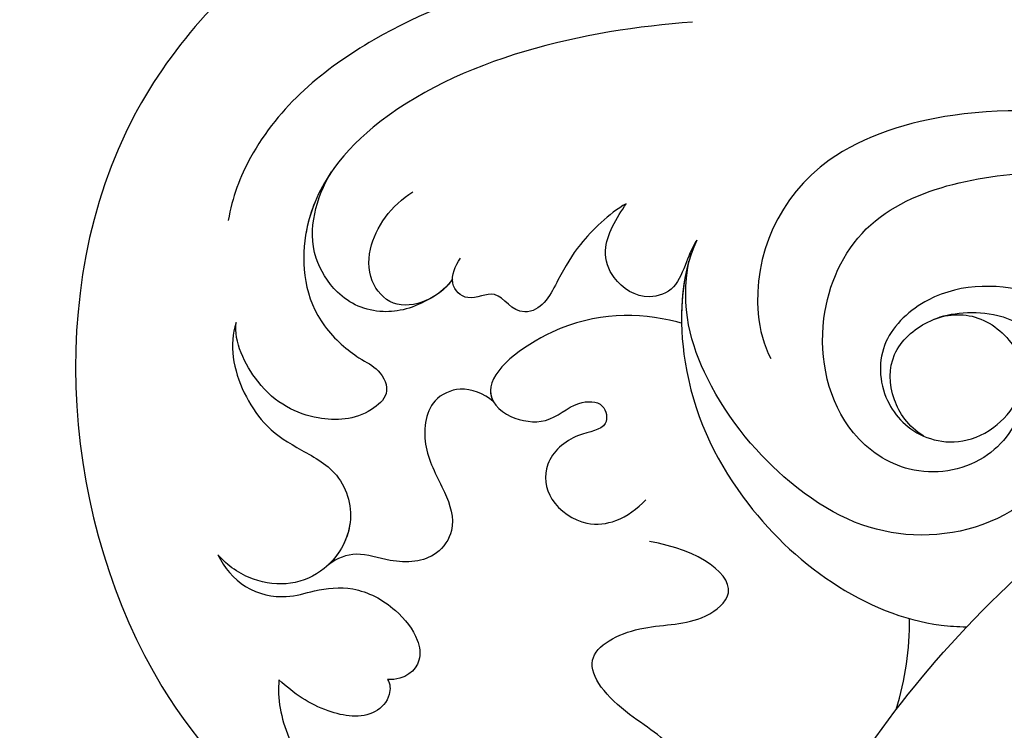
# Model space of a CAD drawing. Units: millimetres. Extents: x 18589 to 20269, y 420 to 1608.
# Drawn here: x 20080 to 20084, y 887 to 890 of the extents above; entities that cross this region are included whole.
import ezdxf
from ezdxf.xclip import XClip

# ---------------------------------------------------------------- set-up
doc = ezdxf.new("R2010")
doc.units = ezdxf.units.MM
doc.header["$XCLIPFRAME"] = 2
doc.linetypes.add('HIDDEN', pattern=[9.524999999999999, 6.35, -3.175])
doc.layers.add('H-06.木作(細線)', color=8, linetype='Continuous')
doc.layers.add('H-08.木作(細線)', color=8, linetype='Continuous')

# ---------------------------------------------------------------- blocks, each defined once
blk = doc.blocks.new('SE-21038L-d')
at = {"layer": 'H-08.木作(細線)'}
for points, knots in [([(39.05570479520975, 34.16075483430927), (41.22124888731014, 34.87849157629057), (49.18360683257924, 36.06136265647842), (59.98820442445685, 26.89916923477972), (59.96017452958404, 15.52168918729126), (55.48525132807663, 9.487102409521412), (52.44777009533755, 8.18510185770242), (51.58129525186996, 7.952077232728243)], [0.005402437642480733, 0.005402437642480733, 0.005402437642480733, 0.005402437642480733, 0.02089070303817002, 0.05762174175214364, 0.08448502412063948, 0.1011831262849039, 0.1074463712424928, 0.1074463712424928, 0.1074463712424928, 0.1074463712424928]), ([(39.05570479520975, 34.16075483430882), (41.22124888731014, 34.87849157629057), (49.18360683258106, 36.0613626564791), (59.98820442445685, 26.89916923477972), (59.96017452958586, 15.52168918729126), (55.48525132807663, 9.48710240952164), (52.44777009533937, 8.185101857702648), (51.58129525187178, 7.95207723272847)], [0.005402437642477014, 0.005402437642477014, 0.005402437642477014, 0.005402437642477014, 0.02089070303817002, 0.05762174175214364, 0.08448502412063948, 0.1011831262849039, 0.1074463712424928, 0.1074463712424928, 0.1074463712424928, 0.1074463712424928]), ([(39.05570479520975, 34.16075483430882), (41.22124888731014, 34.87849157629034), (49.18360683257924, 36.06136265647842), (59.98820442445685, 26.89916923477949), (59.96017452958404, 15.52168918729103), (55.48525132807663, 9.487102409521185), (52.44777009533937, 8.185101857702193), (51.58129525186996, 7.952077232728016)], [0.005402437642479127, 0.005402437642479127, 0.005402437642479127, 0.005402437642479127, 0.02089070303817002, 0.05762174175214364, 0.08448502412063948, 0.1011831262849039, 0.1074463712424928, 0.1074463712424928, 0.1074463712424928, 0.1074463712424928]), ([(25.76331165858755, 10.41983628888829), (25.95018555974457, 12.36836465869555), (27.77672834223449, 17.57296709564321), (32.57150878145512, 24.77998220605741), (38.74210308132024, 30.51427857883823), (43.90068000725478, 31.96814818138728), (46.16034129920263, 31.40711811253118), (46.74397369549115, 31.13065235088561)], [0, 0, 0, 0, 0.0139486872113358, 0.03959712133052525, 0.06103390193755272, 0.07225206649207751, 0.07636403055501781, 0.07636403055501781, 0.07636403055501781, 0.07636403055501781]), ([(34.81757918465883, 23.70670566360604), (35.76609001621728, 24.86948867552883), (37.98450653649525, 27.2173830802983), (42.01348565738044, 29.59376109017876), (45.52371341410253, 29.70199477562483), (47.65279070776342, 27.85074190700084), (47.83935053630739, 25.9952890822733), (47.69855995306534, 25.33039146748501), (48.07398198007286, 24.64050081298433), (49.16689581265928, 24.91676901107508), (49.97811004969299, 25.94469733978372), (50.25296970478485, 27.59812834209356), (49.41789898251227, 29.08236465508116), (48.95014163995438, 29.32184955975777)], [0, 0, 0, 0, 0.01112989078140519, 0.02210601140465701, 0.03107729811045701, 0.0370448563718143, 0.03990563737679288, 0.04181842768299684, 0.04377913850473043, 0.0453770666469326, 0.04959760206703786, 0.05462463139450353, 0.05831856878971058, 0.05831856878971058, 0.05831856878971058, 0.05831856878971058]), ([(45.28020677848144, 25.26647364317046), (45.79102658115335, 25.49696252655849), (46.55009192271064, 26.17475772916237), (46.78539466601069, 27.42493701929675), (46.18215151402183, 28.72389622722858), (45.26934219020586, 29.31454213607549), (44.41251939179347, 29.52937899618018), (43.99322793674401, 29.55102790142951)], [0, 0, 0, 0, 0.002393582118488257, 0.005336470493875091, 0.007735330277477527, 0.01088671119893566, 0.01398951815235525, 0.01398951815235525, 0.01398951815235525, 0.01398951815235525]), ([(43.99322793674401, 29.55102790142996), (44.62373961206504, 29.54605423491853), (46.02811141759048, 29.26341593508027), (47.65279070776342, 27.85074190700084), (47.83935053630739, 25.99528908227353), (47.69855995306534, 25.33039146748479), (48.07398198007286, 24.6405008129841), (49.16689581265928, 24.91676901107508), (49.97811004969481, 25.94469733978394), (50.25296970478485, 27.59812834209356), (49.41789898251227, 29.08236465508139), (48.9501416399562, 29.32184955975777)], [0.02632290659671509, 0.02632290659671509, 0.02632290659671509, 0.02632290659671509, 0.03107729811045701, 0.0370448563718143, 0.03990563737679288, 0.04181842768299684, 0.04377913850473043, 0.0453770666469326, 0.04959760206703786, 0.05462463139450353, 0.05831856878971058, 0.05831856878971058, 0.05831856878971058, 0.05831856878971058]), ([(45.28020677848326, 25.26647364317068), (45.79102658115335, 25.49696252655872), (46.55009192271245, 26.17475772916237), (46.78539466601251, 27.42493701929698), (46.18215151402364, 28.72389622722858), (45.26934219020586, 29.31454213607526), (44.41251939179529, 29.52937899618018), (43.99322793674401, 29.55102790142973)], [0, 0, 0, 0, 0.002393582118488257, 0.005336470493875091, 0.007735330277477527, 0.01088671119893566, 0.01398951815235525, 0.01398951815235525, 0.01398951815235525, 0.01398951815235525]), ([(48.95014163995438, 29.32184955975777), (49.26165987572131, 29.22939383663652), (50.10095412303417, 28.71506208277674), (50.87725166636847, 27.25511813203161), (50.86307054148529, 26.03562714083591), (50.63471616949937, 24.54201657594763), (51.60789961363844, 23.33310541301216), (53.03751896383619, 23.22859410522528), (54.07150476587231, 23.83246769923994), (54.63427455577221, 24.88536178672371), (54.6275255729106, 25.63582759614383), (54.53491422885782, 26.03041175494673)], [0, 0, 0, 0, 0.002326635395266302, 0.007064842904717912, 0.01008225087661321, 0.01293381781780281, 0.01640832423470306, 0.01996899722665088, 0.0223793863355985, 0.02471106445338812, 0.02746313424568514, 0.02746313424568514, 0.02746313424568514, 0.02746313424568514]), ([(48.9501416399562, 29.32184955975777), (49.26165987572131, 29.22939383663652), (50.10095412303599, 28.71506208277651), (50.87725166636847, 27.25511813203161), (50.86307054148529, 26.03562714083591), (50.63471616949937, 24.54201657594786), (51.56947614638557, 23.38083593983265), (52.55568253631463, 23.26631091619174), (52.99430800460141, 23.35467707592306)], [0, 0, 0, 0, 0.002326635395266302, 0.007064842904717912, 0.01008225087661321, 0.01293381781780281, 0.01640832423470306, 0.01957864628417203, 0.01957864628417203, 0.01957864628417203, 0.01957864628417203]), ([(44.49657779615882, 25.0852023957882), (44.77244882233572, 25.07202431366886), (45.34485712655078, 25.21600495941834), (46.11374669960242, 25.89380411284174), (45.95865060531287, 26.90602925886083), (44.95810939901821, 27.67890014783779), (43.79836915820488, 27.65380037387013), (43.15012490760091, 27.37526590654556)], [0, 0, 0, 0, 0.002113114450097592, 0.004343018231572583, 0.00652117667176666, 0.009157629377029327, 0.01391410047516756, 0.01391410047516756, 0.01391410047516756, 0.01391410047516756]), ([(54.53491422885782, 26.03041175494673), (54.7269771653082, 25.69705505799675), (54.95181683818009, 24.85219184970765), (54.48994007414331, 23.79282882856137), (53.76410759473947, 23.24566786506216), (53.0378702224134, 22.43870322433008), (52.87011228108349, 21.20187801277848), (53.18623446232232, 20.16714684349517), (53.76922029082743, 19.6231873896686), (54.39235060902502, 19.7477862112587), (54.67549468098696, 20.1747034263451)], [0, 0, 0, 0, 0.002741313332772277, 0.005665852067338438, 0.007913831651598788, 0.01071444787524141, 0.01386949488712944, 0.01630502403026782, 0.01783830299748687, 0.02020371594858216, 0.02020371594858216, 0.02020371594858216, 0.02020371594858216]), ([(54.53491422885963, 26.03041175494673), (54.7269771653082, 25.69705505799675), (54.95181683818191, 24.85219184970742), (54.48994007414331, 23.7928288285616), (53.76410759473947, 23.24566786506239), (53.0378702224134, 22.43870322433008), (52.87011228108349, 21.20187801277871), (53.18623446232232, 20.1671468434954), (53.76922029082925, 19.6231873896686), (54.39235060902502, 19.74778621125893), (54.67549468098696, 20.1747034263451)], [0, 0, 0, 0, 0.002741313332772277, 0.005665852067338438, 0.007913831651598788, 0.01071444787524141, 0.01386949488712944, 0.01630502403026782, 0.01783830299748687, 0.02020371594858216, 0.02020371594858216, 0.02020371594858216, 0.02020371594858216]), ([(40.01182609796706, 22.31864612807522), (40.53151112600608, 22.56357884269596), (41.61405458238914, 22.76877922949279), (42.71362852388665, 22.69587774261072), (43.78738808247363, 22.51455640138761), (44.32804625638892, 23.18688145638635), (43.90282797314285, 23.91888609588477), (44.81890156002373, 24.33353683775704), (44.69942972061835, 25.11081662706329), (44.15788176823298, 25.22967873219568), (43.8976192803384, 25.23657945687864)], [0, 0, 0, 0, 0.003929111329641448, 0.006875990486926244, 0.009599089033398614, 0.009766101212000469, 0.0120790226785999, 0.01390659844536657, 0.01544908572235551, 0.01710866518266968, 0.01710866518266968, 0.01710866518266968, 0.01710866518266968]), ([(40.01182609796888, 22.31864612807544), (40.53151112600608, 22.56357884269619), (41.61405458238914, 22.76877922949302), (42.71362852388847, 22.69587774261072), (43.78738808247363, 22.51455640138761), (44.32804625639073, 23.18688145638635), (43.90282797314467, 23.91888609588455), (44.81890156002373, 24.33353683775726), (44.73160310524509, 24.90149766329114), (44.53274048980711, 25.06184816672067), (44.49657779615882, 25.08520239578888)], [0, 0, 0, 0, 0.003929111329641448, 0.006875990486926244, 0.009599089033398614, 0.009766101212000469, 0.0120790226785999, 0.01390659844536657, 0.01544908572235551, 0.01575419852654228, 0.01575419852654228, 0.01575419852654228, 0.01575419852654228]), ([(46.64258944422363, 22.1992922521963), (46.61949332326549, 22.54341870361964), (46.74954984602118, 23.17649075907912), (47.72663223263044, 23.74744734844967), (48.93852200062793, 23.03261187145222), (49.39084013160937, 21.92615710559653), (50.0904607908451, 21.00562599775299), (51.23781629491896, 20.99432772435534), (51.93899686578879, 21.87054450711844), (52.20379989020512, 22.92005095238096), (52.70979916148826, 23.26143064190933), (52.99430800460141, 23.35467707592329)], [0, 0, 0, 0, 0.00221750425177777, 0.004015043852199481, 0.007059473886577969, 0.01034436691105503, 0.01302723829255049, 0.01491240077629548, 0.01812399493274203, 0.02044039941007378, 0.02247432471057096, 0.02247432471057096, 0.02247432471057096, 0.02247432471057096]), ([(46.64258944422363, 22.1992922521963), (46.61949332326731, 22.54341870361964), (46.749549846023, 23.17649075907934), (47.72663223263044, 23.74744734844944), (48.93852200062975, 23.03261187145245), (49.39084013160937, 21.92615710559653), (50.09046079084692, 21.00562599775321), (51.23781629491896, 20.99432772435534), (51.93899686579061, 21.87054450711844), (52.20379989020512, 22.92005095238096), (52.70979916149008, 23.26143064190933), (52.99430800460141, 23.35467707592329)], [0, 0, 0, 0, 0.00221750425177777, 0.004015043852199481, 0.007059473886577969, 0.01034436691105503, 0.01302723829255049, 0.01491240077629548, 0.01812399493274203, 0.02044039941007378, 0.02247432471057096, 0.02247432471057096, 0.02247432471057096, 0.02247432471057096]), ([(41.85623766200479, 19.1538865176808), (41.87184374968456, 19.1970123869346), (42.27613094693697, 20.28016665760174), (43.42597001892136, 21.9545638744396), (46.50448726697141, 22.92825698584807), (46.84642214151791, 21.66425395676674), (46.29980167521353, 20.52273449034283), (45.3763350229583, 20.40383249769457), (44.84198919740447, 19.6665747892182), (45.43647271864211, 19.08750609821027), (46.07750912195297, 19.87530517142613), (47.24889588214683, 20.13695326997072), (48.09810427367665, 19.34552244709585), (48.07426688581472, 18.15558300855537), (47.38127097560209, 17.38786590753762), (46.79919142415929, 17.20667534702056), (46.45339802972921, 17.15387084856661)], [0.1521375191821467, 0.1521375191821467, 0.1521375191821467, 0.1521375191821467, 0.1524647183077799, 0.16037805087841, 0.1658671363173291, 0.1686600904225891, 0.1709484967978943, 0.1735135132813966, 0.1751933815828791, 0.1765625695774931, 0.1785455713678808, 0.1811624204028752, 0.183550827457978, 0.1862399433248125, 0.1881679639830223, 0.1906475599326116, 0.1906475599326116, 0.1906475599326116, 0.1906475599326116]), ([(41.85623766200479, 19.15388651768103), (41.87184374968456, 19.1970123869346), (42.27613094693697, 20.28016665760197), (43.42597001892318, 21.9545638744396), (46.16429790306938, 22.82065971952875), (46.59561056685925, 22.29641534383222), (46.64258944422545, 22.19929225219448)], [0.1521375191821467, 0.1521375191821467, 0.1521375191821467, 0.1521375191821467, 0.1524647183077799, 0.16037805087841, 0.1658671363173291, 0.1668704323196826, 0.1668704323196826, 0.1668704323196826, 0.1668704323196826]), ([(56.4087217316046, 22.64724123448173), (56.8628429970413, 22.39331966911527), (57.81904444985048, 21.42486663082241), (58.51020963471092, 19.26204746792655), (56.93453446101375, 17.76131283629707), (57.26671030037687, 16.37905378208529), (56.81239542180447, 14.52707793362674), (55.66577863795465, 12.11213959404654), (53.61576299726221, 10.53709339620855)], [0, 0, 0, 0, 0.003922792284275261, 0.009622607759019141, 0.01292328439076808, 0.01614444891890815, 0.02081175985062205, 0.02626199451736801, 0.02626199451736801, 0.02626199451736801, 0.02626199451736801]), ([(56.4087217316046, 22.64724123448173), (56.8628429970413, 22.3933196691155), (57.8190444498523, 21.42486663082263), (58.51020963471274, 19.26204746792655), (56.93453446101375, 17.76131283629729), (57.26671030037687, 16.37905378208529), (56.81239542180447, 14.52707793362652), (55.66577863795646, 12.11213959404677), (53.61576299726403, 10.53709339620877)], [0, 0, 0, 0, 0.003922792284275261, 0.009622607759019141, 0.01292328439076808, 0.01614444891890815, 0.02081175985062205, 0.02626199451736801, 0.02626199451736801, 0.02626199451736801, 0.02626199451736801]), ([(54.67549468098696, 20.1747034263451), (54.71953856244181, 20.04484395882264), (55.05263253019257, 19.79824331861505), (55.89465843328617, 19.93718484157625), (56.47352844323359, 21.1306121122916), (56.49068716084548, 22.08382055184029), (56.4087217316046, 22.64724123448173)], [0, 0, 0, 0, 0.0009539491691027063, 0.002418521732094455, 0.005596698726346263, 0.00943943057454616, 0.00943943057454616, 0.00943943057454616, 0.00943943057454616]), ([(54.67549468098696, 20.1747034263451), (54.71953856244363, 20.04484395882287), (55.05263253019439, 19.79824331861505), (55.89465843328799, 19.93718484157648), (56.47352844323541, 21.1306121122916), (56.49068716084548, 22.08382055184029), (56.4087217316046, 22.64724123448173)], [0, 0, 0, 0, 0.0009539491691027063, 0.002418521732094455, 0.005596698726346263, 0.00943943057454616, 0.00943943057454616, 0.00943943057454616, 0.00943943057454616]), ([(39.71877029549796, 20.13389532710335), (39.92970023249291, 20.12392875262003), (40.42531136884281, 20.01853814190144), (41.18658010949002, 19.80196349787366), (41.97737508644423, 20.35836611215245), (42.03247986234237, 21.35385019573846), (41.39025615537321, 22.25289357712745), (40.48191597281038, 22.31796484119945), (40.01182609796706, 22.31864612807522)], [0, 0, 0, 0, 0.001510854578909296, 0.003292080351102262, 0.005114476095737177, 0.008021307386463863, 0.0100643538730752, 0.01328566305866147, 0.01328566305866147, 0.01328566305866147, 0.01328566305866147]), ([(39.71877029549796, 20.13389532710335), (39.92970023249472, 20.12392875262026), (40.42531136884463, 20.01853814190167), (41.18658010949184, 19.80196349787388), (41.97737508644423, 20.35836611215245), (42.03247986234237, 21.35385019573846), (41.39025615537503, 22.25289357712745), (40.48191597281038, 22.31796484119968), (40.01182609796888, 22.31864612807544)], [0, 0, 0, 0, 0.001510854578909296, 0.003292080351102262, 0.005114476095737177, 0.008021307386463863, 0.0100643538730752, 0.01328566305866147, 0.01328566305866147, 0.01328566305866147, 0.01328566305866147]), ([(39.71877029549796, 20.13389532710335), (40.82139033894418, 19.92914898020808), (43.13652447471213, 18.4229390131045), (45.56113541083505, 14.31347669366573), (45.59067816876814, 10.02222337701937), (44.36967936508518, 8.011320441007456), (44.23678160195232, 7.820424316941399)], [0, 0, 0, 0, 0.007573342632244832, 0.01690651222896982, 0.03242889347504822, 0.0341415389155719, 0.0341415389155719, 0.0341415389155719, 0.0341415389155719]), ([(37.74071507322151, 13.45673559369652), (37.3405629691897, 13.21119371582176), (36.283716013304, 11.99210585927312), (36.49426972871333, 9.675742706806886), (38.39631344372719, 8.161128666283275), (41.08398708457025, 8.379900371111034), (43.41953760501565, 10.48793816381544), (44.04108149163221, 13.60380132989189), (43.11480013007349, 17.46197384545349), (41.52345124099702, 19.43960919929054), (40.32585138376453, 19.97322424292679)], [0, 0, 0, 0, 0.004507045448794238, 0.01012320600322381, 0.01526985914671699, 0.02060111868358782, 0.03009711933129611, 0.03935682979195304, 0.04644073130808729, 0.05183104129591286, 0.05183104129591286, 0.05183104129591286, 0.05183104129591286]), ([(29.08957925296818, 8.489056156046672), (29.37106900288563, 10.06580171503333), (30.25946079652203, 12.65248873480914), (32.1916980404003, 16.03349133436382), (36.18236165513372, 19.18714224513974), (39.64668119806265, 18.52018585528754), (41.05168578923985, 16.93023584086177), (41.23834555624308, 16.55234133353224)], [0, 0, 0, 0, 0.008478008782067685, 0.01959380629705827, 0.02765069534890625, 0.03934640310187817, 0.04248699320829555, 0.04248699320829555, 0.04248699320829555, 0.04248699320829555]), ([(40.56873725707737, 11.82843892585538), (40.60380137615175, 12.34762836147547), (40.22764860702227, 13.24231173021531), (39.21445632526229, 13.97878802218679), (37.77622337737557, 13.646846779626), (36.87022501892534, 12.6407372289782), (36.93303773373736, 11.06507737565335), (38.24002308350646, 9.846006296461837), (40.27221826741516, 9.887057037222348), (41.76905872465068, 11.46676224504677), (41.78797434503213, 14.04664680267274), (39.772080460898, 16.21117677069401), (36.70640419372648, 16.78808652849784), (34.2007935095553, 15.2473925867846), (33.02917982662984, 13.81837299102381), (32.42941350518413, 13.08683678697139)], [0, 0, 0, 0, 0.00259448196416951, 0.005693947538275316, 0.008878280309076187, 0.0122999374268521, 0.01574084524262947, 0.01933581927895495, 0.02377888798439203, 0.02870428617358284, 0.03308265049860708, 0.04082752604532038, 0.0473891732251243, 0.05384927457049351, 0.06062477356038996, 0.06062477356038996, 0.06062477356038996, 0.06062477356038996]), ([(37.21986527664376, 10.96320901092963), (37.44736414306499, 10.59059773006902), (38.32334744695618, 9.847689464924088), (40.27221826741516, 9.887057037222576), (41.7690587246525, 11.46676224504699), (41.78797434503394, 14.04664680267297), (39.772080460898, 16.21117677069424), (36.7064041937283, 16.78808652849784), (34.2007935095553, 15.24739258678483), (33.02917982663166, 13.81837299102403), (32.42941350518595, 13.08683678697139)], [0.01627237413917951, 0.01627237413917951, 0.01627237413917951, 0.01627237413917951, 0.01933581927895495, 0.02377888798439203, 0.02870428617358284, 0.03308265049860708, 0.04082752604532038, 0.0473891732251243, 0.05384927457049351, 0.06062477356038996, 0.06062477356038996, 0.06062477356038996, 0.06062477356038996]), ([(53.61576299726221, 10.53709339620855), (53.79495283644974, 11.26926396456315), (53.36015919620877, 12.39195675760675), (51.47376558516589, 12.17336666646293), (51.73725775252569, 14.27575536640006), (51.2077538975991, 16.3234367973389), (49.35459263363191, 15.33031344049368), (48.57315695009493, 14.0309783325747), (46.73478586647252, 13.37886686809793), (46.74504342210821, 15.15535943495638), (47.34823823434454, 16.3985132314956)], [0, 0, 0, 0, 0.004774813456982997, 0.008028901770884125, 0.01196068288117652, 0.0167089991015244, 0.02119887827424974, 0.02559559489058347, 0.02814472021443535, 0.03455184555654033, 0.03455184555654033, 0.03455184555654033, 0.03455184555654033]), ([(53.61576299726403, 10.53709339620877), (53.79495283645156, 11.26926396456315), (53.36015919620877, 12.39195675760652), (51.47376558516771, 12.17336666646293), (51.73725775252569, 14.27575536640006), (51.20775389760092, 16.3234367973389), (49.35459263363191, 15.33031344049391), (48.57315695009675, 14.03097833257493), (46.73478586647434, 13.37886686809793), (46.74504342210821, 15.15535943495661), (47.34823823434454, 16.39851323149537)], [0, 0, 0, 0, 0.004774813456982997, 0.008028901770884125, 0.01196068288117652, 0.0167089991015244, 0.02119887827424974, 0.02559559489058347, 0.02814472021443535, 0.03455184555654033, 0.03455184555654033, 0.03455184555654033, 0.03455184555654033]), ([(37.76246002469998, 6.1254185651635), (36.79258735123585, 6.661001297874691), (35.23947669204244, 8.381576642467053), (35.24336431001029, 11.61946428957253), (36.78409561402987, 13.90271014729274), (39.10583522635716, 14.43326402413254), (40.44266373347637, 13.42606134175389), (40.79707326290918, 11.75800744956518), (39.71161510101774, 10.18257044015604), (37.78267293872887, 10.15458542698298), (37.23441382569399, 10.96863791494275)], [0.05167436444545398, 0.05167436444545398, 0.05167436444545398, 0.05167436444545398, 0.05934038301370398, 0.06652564675976083, 0.0741631949741922, 0.07822913466635323, 0.08241456065315642, 0.08590154581132364, 0.08938047853822736, 0.09215207381058078, 0.09215207381058078, 0.09215207381058078, 0.09215207381058078]), ([(37.76246002469998, 6.125418565163727), (36.79258735123585, 6.661001297874691), (35.23947669204426, 8.381576642467053), (35.24336431001029, 11.61946428957276), (36.78409561402987, 13.90271014729274), (39.10583522635716, 14.43326402413277), (40.44266373347818, 13.42606134175412), (40.797073262911, 11.75800744956518), (39.71161510101774, 10.18257044015604), (37.78267293873068, 10.1545854269832), (37.23441382569581, 10.96863791494275)], [0.05167436444545428, 0.05167436444545428, 0.05167436444545428, 0.05167436444545428, 0.05934038301370398, 0.06652564675976083, 0.0741631949741922, 0.07822913466635323, 0.08241456065315642, 0.08590154581132364, 0.08938047853822736, 0.09215207381058078, 0.09215207381058078, 0.09215207381058078, 0.09215207381058078]), ([(51.58129525180448, 7.952077232583179), (50.48713654992389, 8.095635937942006), (46.2019445407168, 8.25750890709628), (41.76153765090203, 7.57703217122048), (37.7624600247018, 6.125418565163727)], [0.03181990340086399, 0.03181990340086399, 0.03181990340086399, 0.03181990340086399, 0.03962567077010256, 0.06116809822576098, 0.06116809822576098, 0.06116809822576098, 0.06116809822576098])]:
    blk.add_open_spline(points, degree=3, knots=knots, dxfattribs=at)
for points in [[(44.49657779616064, 25.0852023957882), (44.7603055067666, 25.07260438766957), (45.02644292786499, 25.13607267237558), (45.28020677848326, 25.26647364317046)], [(39.71877029549796, 20.13389532710335), (40.47818223565082, 19.99287955157911), (41.20650210543317, 19.62893293663683), (41.85623766176468, 19.15388651735179)], [(47.23744949806314, 8.094469479329291), (46.41676513493439, 8.365014048284593), (45.64083382793615, 8.750380385706876), (44.95704793087498, 9.24267951529032)], [(47.23744949806314, 8.094469479329291), (46.41676513493439, 8.36501404828482), (45.64083382793797, 8.750380385707103), (44.9570479308768, 9.242679515290547)]]:
    blk.add_open_spline(points, degree=3, dxfattribs=at)
blk = doc.blocks.new('立揚展板用1107-240-3')
at = {"rotation": 304.970167137918}
blk.add_blockref('SE-21038L-d', (14810.59564335953, 6549.099758412916), dxfattribs=at)

msp = doc.modelspace()

# ---------------------------------------------------------------- linework, layer by layer
at = {"layer": 'H-06.木作(細線)', "color": 2, "linetype": 'HIDDEN'}
msp.add_ellipse((20079.08311498242, 896.8095578693672), major_axis=(-60.48881034062895, 0), ratio=0.6580438962750121, dxfattribs=at)

# ---------------------------------------------------------------- block references
at = {"layer": 'H-06.木作(細線)', "color": 250, "true_color": 0x1b232c}
ref = msp.add_blockref('立揚展板用1107-240-3', (21865.45001433075, 105.253682133355), dxfattribs=dict(at, xscale=-0.1200541592171505, yscale=0.1200541592171505, zscale=0.1200541592171505))
XClip(ref).set_block_clipping_path([(13795.290480881671, 4695.189262225478), (14869.782935665113, 6759.384951992899)])

doc.saveas('drawing.dxf')
